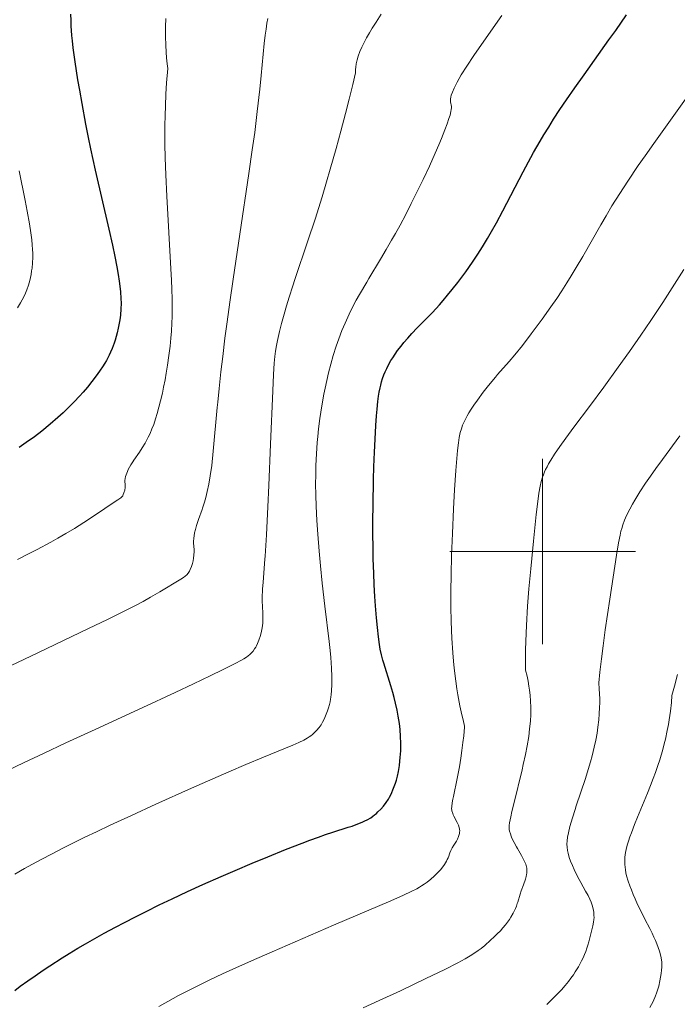
# Model space of a CAD drawing. Extents: x 663996 to 668522, y 757970 to 761058.
# Drawn here: x 666444 to 666515, y 758951 to 759057 of the extents above; entities that cross this region are included whole.
import ezdxf

# ---------------------------------------------------------------- set-up
doc = ezdxf.new("R2010")
doc.units = 0
doc.header["$MEASUREMENT"] = 0
doc.linetypes.add('DGN Style 5', pattern=[30.156091, 12.924039, -17.232052])
for name, color, linetype in [('Nivel 6', 7, 'Continuous'), ('Nivel 63', 7, 'Continuous'), ('Nivel 8', 7, 'Continuous')]:
    doc.layers.add(name, color=color, linetype=linetype)

msp = doc.modelspace()

# ---------------------------------------------------------------- linework, layer by layer
at = {"layer": 'Nivel 6', "color": 30, "linetype": 'Continuous', "lineweight": 0, "flags": 128}
for points, elevation in [([(666439.746, 758986.306), (666445.622, 758989.088), (666451.071, 758991.689), (666453.13, 758992.686), (666454.555, 758993.387), (666456.206, 758994.224), (666456.958, 758994.621), (666457.768, 758995.068), (666458.757, 758995.642), (666461.007, 758997.011), (666461.314, 758997.21), (666461.476, 758997.33), (666461.66, 758997.498), (666461.816, 758997.682), (666461.941, 758997.872), (666462.035, 758998.059), (666462.16, 758998.38), (666462.264, 758998.701), (666462.343, 758999.011), (666462.391, 758999.269), (666462.432, 758999.599), (666462.449, 758999.985), (666462.443, 759000.223), (666462.4, 759000.889), (666462.399, 759001.09), (666462.42, 759001.446), (666462.452, 759001.692), (666462.51, 759002.02), (666462.59, 759002.366), (666462.715, 759002.817), (666462.917, 759003.438), (666463.31, 759004.545), (666463.357, 759004.684), (666463.562, 759005.317), (666463.71, 759005.824), (666463.871, 759006.46), (666464.041, 759007.255), (666464.194, 759008.145), (666464.346, 759009.256), (666464.514, 759010.805), (666464.943, 759015.527), (666464.997, 759016.096), (666465.145, 759017.587), (666465.337, 759019.363), (666465.532, 759021.034), (666465.778, 759022.991), (666466.015, 759024.764), (666466.313, 759026.889), (666466.674, 759029.373), (666467.397, 759034.218), (666468.363, 759040.751), (666468.725, 759043.311), (666468.978, 759045.178), (666469.262, 759047.413), (666469.537, 759049.821), (666469.688, 759051.309), (666470.017, 759054.75), (666470.121, 759055.658), (666470.208, 759056.315), (666470.303, 759056.939), (666470.39, 759057.446)], 1509.999), ([(666459.624, 759052.076), (666459.553, 759052.578), (666459.484, 759053.205), (666459.436, 759053.826), (666459.397, 759054.583), (666459.375, 759055.501), (666459.377, 759056.541), (666459.402, 759057.446)], 1504.999), ([(666479.849, 759051.595), (666479.852, 759051.941), (666479.872, 759052.217), (666479.92, 759052.561), (666480.013, 759052.983), (666480.135, 759053.391), (666480.319, 759053.883), (666480.524, 759054.356), (666480.801, 759054.923), (666481.034, 759055.362), (666481.336, 759055.897), (666481.649, 759056.42), (666482.05, 759057.061), (666482.601, 759057.906)], 1514.999), ([(666490.081, 759048.484), (666490.08, 759048.657), (666490.088, 759048.796), (666490.112, 759048.968), (666490.161, 759049.182), (666490.279, 759049.531), (666490.465, 759049.951), (666490.796, 759050.597), (666491.238, 759051.376), (666491.822, 759052.322), (666492.579, 759053.465), (666493.415, 759054.67), (666495.611, 759057.778)], 1519.999), ([(666443.433, 758999.154), (666444.623, 758999.75), (666445.527, 759000.216), (666447.029, 759001.021), (666447.785, 759001.443), (666448.646, 759001.94), (666449.57, 759002.494), (666450.558, 759003.113), (666451.712, 759003.87), (666453.933, 759005.375), (666454.236, 759005.576), (666454.555, 759005.791), (666454.667, 759005.899), (666454.757, 759006.02), (666454.823, 759006.144), (666454.889, 759006.315), (666454.973, 759006.62), (666455.019, 759006.913), (666455.029, 759007.106), (666455.025, 759007.225), (666455.002, 759007.562), (666455.004, 759007.667), (666455.024, 759007.858), (666455.069, 759008.075), (666455.123, 759008.266), (666455.26, 759008.632), (666455.356, 759008.84), (666455.492, 759009.097), (666455.642, 759009.35), (666455.842, 759009.66), (666455.956, 759009.83), (666456.565, 759010.719), (666456.85, 759011.16), (666457.165, 759011.685), (666457.326, 759011.974), (666457.511, 759012.333), (666457.701, 759012.731), (666457.911, 759013.221), (666458.097, 759013.703), (666458.3, 759014.292), (666458.476, 759014.866), (666458.669, 759015.565), (666458.84, 759016.248), (666459.031, 759017.079), (666459.167, 759017.725), (666459.32, 759018.504), (666459.453, 759019.241), (666459.591, 759020.09), (666459.739, 759021.122), (666459.86, 759022.125), (666459.947, 759023.002), (666460.006, 759023.769), (666460.052, 759024.601), (666460.075, 759025.317), (666460.085, 759026.283), (666460.075, 759027.204), (666460.046, 759028.283), (666460.008, 759029.266), (666459.951, 759030.459), (666459.504, 759038.287), (666459.398, 759040.613), (666459.339, 759042.43), (666459.311, 759043.896), (666459.304, 759045.031), (666459.308, 759045.913), (666459.326, 759046.986), (666459.358, 759048.027), (666459.416, 759049.295), (666459.496, 759050.537), (666459.624, 759052.076)], 1504.999), ([(666442.139, 758976.279), (666444.128, 758977.243), (666446.224, 758978.241), (666448.645, 758979.375), (666451.399, 758980.65), (666457.873, 758983.625), (666459.414, 758984.337), (666460.415, 758984.802), (666462.391, 758985.728), (666464.184, 758986.585), (666465.59, 758987.277), (666466.95, 758987.967), (666467.47, 758988.244), (666467.81, 758988.44), (666468.08, 758988.614), (666468.293, 758988.772), (666468.452, 758988.907), (666468.607, 758989.056), (666468.804, 758989.273), (666468.971, 758989.493), (666469.093, 758989.683), (666469.182, 758989.847), (666469.286, 758990.073), (666469.426, 758990.428), (666469.598, 758990.933), (666469.725, 758991.401), (666469.799, 758991.789), (666469.827, 758992.008), (666469.851, 758992.284), (666469.863, 758992.54), (666469.865, 758992.864), (666469.855, 758993.221), (666469.804, 758994.21), (666469.797, 758994.505), (666469.799, 758995.017), (666469.839, 758995.925), (666469.891, 758996.689), (666470.081, 758999.178), (666470.104, 758999.495), (666470.251, 759001.783), (666470.404, 759004.802), (666470.504, 759007.116), (666470.677, 759011.56), (666470.917, 759017.335), (666471.001, 759019.068), (666471.079, 759020.312), (666471.146, 759021.023), (666471.219, 759021.581), (666471.318, 759022.192), (666471.422, 759022.737), (666471.637, 759023.7), (666471.862, 759024.592), (666472.14, 759025.596), (666472.402, 759026.479), (666472.688, 759027.4), (666473.087, 759028.633), (666473.321, 759029.339), (666474.721, 759033.49), (666475.481, 759035.812), (666476.237, 759038.228), (666476.726, 759039.86), (666477.122, 759041.222), (666477.75, 759043.448), (666478.257, 759045.304), (666478.763, 759047.213), (666479.163, 759048.767), (666479.551, 759050.335), (666479.849, 759051.595)], 1514.999), ([(666491.599, 758981.17), (666491.425, 758981.846), (666491.296, 758982.387), (666491.085, 758983.357), (666490.861, 758984.557), (666490.755, 758985.213), (666490.638, 758986.019), (666490.47, 758987.418), (666490.395, 758988.168), (666490.318, 758989.078), (666490.217, 758990.648), (666490.177, 758991.489), (666490.142, 758992.517), (666490.113, 758993.965), (666490.109, 758995.738), (666490.131, 758997.473), (666490.186, 758999.57), (666490.278, 759001.951), (666490.409, 759004.617), (666490.524, 759006.647), (666490.656, 759008.719), (666490.752, 759010.031), (666490.829, 759010.892), (666490.926, 759011.731), (666491.019, 759012.305), (666491.133, 759012.82), (666491.243, 759013.207), (666491.386, 759013.609), (666491.477, 759013.833), (666491.606, 759014.116), (666491.879, 759014.643), (666492.055, 759014.951), (666492.303, 759015.353), (666492.58, 759015.775), (666492.968, 759016.332), (666493.602, 759017.183), (666494.166, 759017.894), (666494.923, 759018.8), (666495.154, 759019.068), (666496.401, 759020.496), (666497.012, 759021.218), (666497.82, 759022.221), (666498.781, 759023.471), (666499.942, 759025.035), (666500.89, 759026.364), (666501.519, 759027.283), (666502.053, 759028.089), (666502.616, 759028.966), (666503.084, 759029.719), (666503.628, 759030.622), (666504.317, 759031.804), (666506.257, 759035.222), (666506.83, 759036.2), (666507.474, 759037.263), (666508.308, 759038.592), (666509.175, 759039.924), (666510.299, 759041.593), (666511.036, 759042.66), (666511.969, 759043.989), (666516.286, 759050.02)], 1529.999), ([(666443.13, 758965.232), (666444.186, 758965.829), (666445.026, 758966.292), (666446.062, 758966.85), (666447.08, 758967.385), (666448.321, 758968.022), (666449.397, 758968.563), (666450.692, 758969.201), (666451.929, 758969.798), (666453.398, 758970.495), (666455.695, 758971.562), (666458.336, 758972.763), (666462.174, 758974.476), (666466.202, 758976.241), (666468.027, 758977.027), (666469.933, 758977.831), (666473.085, 758979.115), (666473.739, 758979.401), (666474.265, 758979.659), (666474.638, 758979.872), (666474.856, 758980.015), (666475.026, 758980.139), (666475.201, 758980.281), (666475.363, 758980.425), (666475.651, 758980.715), (666475.934, 758981.048), (666476.141, 758981.336), (666476.295, 758981.59), (666476.471, 758981.941), (666476.686, 758982.465), (666476.821, 758982.837), (666476.929, 758983.165), (666477.029, 758983.509), (666477.1, 758983.792), (666477.16, 758984.078), (666477.199, 758984.31), (666477.237, 758984.601), (666477.269, 758984.969), (666477.297, 758985.656), (666477.295, 758986.53), (666477.262, 758987.417), (666477.182, 758988.578), (666477.114, 758989.326), (666477.009, 758990.313), (666476.538, 758994.111), (666476.266, 758996.582), (666476.076, 758998.466), (666475.928, 759000.048), (666475.775, 759001.872), (666475.674, 759003.344), (666475.596, 759004.874), (666475.559, 759006.09), (666475.546, 759007.293), (666475.553, 759008.244), (666475.58, 759009.269), (666475.639, 759010.524), (666475.726, 759011.745), (666475.785, 759012.407), (666475.869, 759013.216), (666476.008, 759014.344), (666476.208, 759015.688), (666476.432, 759016.955), (666476.565, 759017.624), (666476.738, 759018.427), (666476.932, 759019.247), (666477.182, 759020.212), (666477.44, 759021.112), (666477.769, 759022.152), (666478.036, 759022.92), (666478.374, 759023.808), (666478.714, 759024.627), (666479.143, 759025.568), (666479.639, 759026.562), (666479.916, 759027.083), (666480.264, 759027.709), (666481.046, 759029.048), (666481.282, 759029.443), (666482.535, 759031.516), (666483.148, 759032.551), (666483.727, 759033.553), (666484.137, 759034.282), (666484.64, 759035.195), (666485.254, 759036.343), (666485.85, 759037.497), (666486.574, 759038.943), (666487.132, 759040.1), (666487.8, 759041.533), (666488.422, 759042.924), (666488.818, 759043.843), (666489.107, 759044.538), (666489.472, 759045.455), (666489.714, 759046.102), (666489.906, 759046.662), (666490.022, 759047.046), (666490.119, 759047.446), (666490.151, 759047.634), (666490.171, 759047.841), (666490.172, 759047.986), (666490.158, 759048.151), (666490.129, 759048.303), (666490.081, 759048.484)], 1519.999), ([(666443.415, 759026.263), (666443.754, 759026.805), (666443.93, 759027.115), (666444.063, 759027.367), (666444.282, 759027.833), (666444.436, 759028.215), (666444.603, 759028.706), (666444.743, 759029.211), (666444.882, 759029.86), (666444.946, 759030.243), (666444.988, 759030.553), (666445.043, 759031.117), (666445.07, 759031.689), (666445.068, 759032.155), (666445.053, 759032.541), (666445.015, 759033.047), (666444.956, 759033.597), (666444.854, 759034.365), (666444.704, 759035.333), (666444.468, 759036.69), (666444.25, 759037.848), (666443.62, 759041.045)], 1494.999), ([(666498.167, 758987.228), (666498.153, 758988.611), (666498.161, 758989.378), (666498.185, 758990.333), (666498.258, 758992.038), (666498.387, 758994.114), (666498.529, 758995.967), (666498.716, 758998.124), (666499.002, 759001.115), (666499.3, 759003.981), (666499.467, 759005.394), (666499.594, 759006.292), (666499.729, 759007.033), (666499.85, 759007.546), (666499.994, 759008.024), (666500.085, 759008.276), (666500.211, 759008.585), (666500.323, 759008.831), (666500.478, 759009.14), (666500.65, 759009.455), (666500.891, 759009.864), (666501.287, 759010.486), (666501.859, 759011.326), (666502.503, 759012.228), (666503.375, 759013.41), (666505.064, 759015.648), (666506.604, 759017.731), (666508.144, 759019.858), (666509.35, 759021.547), (666510.583, 759023.31), (666511.676, 759024.919), (666512.935, 759026.834), (666515.224, 759030.392)], 1534.999), ([(666506.043, 758985.853), (666506.164, 758986.999), (666506.334, 758988.426), (666506.517, 758989.835), (666506.754, 758991.55), (666507.238, 758994.85), (666507.967, 758999.62), (666508.185, 759000.948), (666508.339, 759001.754), (666508.435, 759002.178), (666508.517, 759002.487), (666508.64, 759002.887), (666508.822, 759003.374), (666509.046, 759003.878), (666509.395, 759004.568), (666509.687, 759005.097), (666509.951, 759005.551), (666510.489, 759006.432), (666511.097, 759007.369), (666511.621, 759008.136), (666512.187, 759008.931), (666512.909, 759009.915), (666514.782, 759012.469)], 1539.999), ([(666480.683, 758950.808), (666482.408, 758951.59), (666484.703, 758952.655), (666487.434, 758953.959), (666489.466, 758954.957), (666490.86, 758955.669), (666491.659, 758956.102), (666492.207, 758956.423), (666492.599, 758956.672), (666493.055, 758956.989), (666493.363, 758957.221), (666493.757, 758957.541), (666494.383, 758958.089), (666494.771, 758958.451), (666495.102, 758958.775), (666495.445, 758959.129), (666495.723, 758959.432), (666496.007, 758959.766), (666496.225, 758960.046), (666496.43, 758960.335), (666496.583, 758960.571), (666496.827, 758961.001), (666496.943, 758961.234), (666497.067, 758961.511), (666497.172, 758961.769), (666497.275, 758962.053), (666497.32, 758962.191), (666497.581, 758963.052), (666497.703, 758963.414), (666497.945, 758964.072), (666498.158, 758964.669), (666498.245, 758964.985), (666498.281, 758965.175), (666498.302, 758965.339), (666498.311, 758965.513), (666498.308, 758965.661), (666498.289, 758965.854), (666498.26, 758966.015), (666498.177, 758966.313), (666498.065, 758966.598), (666497.886, 758966.957), (666497.724, 758967.241), (666497.283, 758967.973), (666497.171, 758968.165), (666496.923, 758968.625), (666496.7, 758969.097), (666496.61, 758969.315), (666496.522, 758969.555), (666496.438, 758969.862), (666496.409, 758970.044), (666496.398, 758970.265), (666496.409, 758970.48), (666496.443, 758970.741), (666496.57, 758971.414), (666496.692, 758971.97), (666496.889, 758972.809), (666497.779, 758976.461), (666497.912, 758977.032), (666498.154, 758978.135), (666498.336, 758979.069), (666498.498, 758980.051), (666498.603, 758980.87), (666498.679, 758981.718), (666498.713, 758982.415), (666498.719, 758983.214), (666498.696, 758983.865), (666498.646, 758984.526), (666498.585, 758985.06), (666498.523, 758985.489), (666498.431, 758986.026), (666498.322, 758986.562), (666498.167, 758987.228)], 1534.999), ([(666513.92, 758984.478), (666514.208, 758985.482), (666514.548, 758986.738)], 1544.999), ([(666500.451, 758951.188), (666501.026, 758951.735), (666501.513, 758952.224), (666502.017, 758952.759), (666502.422, 758953.217), (666502.779, 758953.649), (666503.055, 758954.007), (666503.319, 758954.376), (666503.519, 758954.677), (666503.851, 758955.226), (666504.017, 758955.528), (666504.205, 758955.894), (666504.355, 758956.209), (666504.515, 758956.571), (666504.648, 758956.895), (666504.78, 758957.254), (666504.88, 758957.565), (666504.986, 758957.938), (666505.309, 758959.207), (666505.417, 758959.661), (666505.49, 758960.034), (666505.53, 758960.344), (666505.54, 758960.562), (666505.535, 758960.767), (666505.5, 758961.132), (666505.435, 758961.482), (666505.33, 758961.873), (666505.214, 758962.204), (666505.082, 758962.522), (666504.89, 758962.922), (666504.636, 758963.399), (666504.119, 758964.317), (666503.759, 758964.982), (666503.399, 758965.711), (666503.202, 758966.155), (666503.011, 758966.629), (666502.87, 758967.032), (666502.745, 758967.468), (666502.683, 758967.77), (666502.638, 758968.119), (666502.624, 758968.441), (666502.638, 758968.807), (666502.684, 758969.204), (666502.775, 758969.692), (666502.942, 758970.371), (666503.209, 758971.296), (666503.497, 758972.202), (666503.628, 758972.597), (666504.618, 758975.544), (666504.923, 758976.512), (666505.161, 758977.322), (666505.343, 758977.989), (666505.568, 758978.909), (666505.729, 758979.664), (666505.868, 758980.437), (666505.963, 758981.066), (666506.056, 758981.869), (666506.109, 758982.52), (666506.141, 758983.178), (666506.151, 758983.707), (666506.148, 758984.131), (666506.132, 758984.663), (666506.101, 758985.193), (666506.043, 758985.853)], 1539.999), ([(666511.565, 758950.834), (666511.901, 758951.51), (666512.157, 758952.09), (666512.269, 758952.376), (666512.383, 758952.709), (666512.51, 758953.163), (666512.633, 758953.734), (666512.762, 758954.513), (666512.809, 758954.887), (666512.837, 758955.195), (666512.847, 758955.597), (666512.838, 758955.781), (666512.82, 758955.942), (666512.77, 758956.219), (666512.699, 758956.511), (666512.582, 758956.915), (666512.454, 758957.299), (666512.296, 758957.722), (666512.149, 758958.077), (666511.999, 758958.418), (666511.796, 758958.846), (666511.54, 758959.357), (666511.024, 758960.355), (666510.493, 758961.412), (666510.235, 758961.952), (666509.954, 758962.572), (666509.762, 758963.02), (666509.56, 758963.522), (666509.393, 758963.965), (666509.227, 758964.452), (666509.053, 758965.054), (666508.982, 758965.353), (666508.917, 758965.7), (666508.881, 758965.959), (666508.853, 758966.258), (666508.841, 758966.532), (666508.846, 758966.842), (666508.86, 758967.057), (666508.89, 758967.315), (666508.933, 758967.57), (666509.001, 758967.893), (666509.121, 758968.352), (666509.245, 758968.763), (666509.405, 758969.243), (666509.561, 758969.676), (666509.907, 758970.577), (666510.233, 758971.381), (666511.303, 758973.959), (666511.629, 758974.777), (666511.926, 758975.551), (666512.157, 758976.184), (666512.415, 758976.932), (666512.612, 758977.539), (666512.941, 758978.651), (666513.108, 758979.278), (666513.232, 758979.783), (666513.434, 758980.701), (666513.556, 758981.343), (666513.643, 758981.858), (666513.774, 758982.791), (666513.87, 758983.727), (666513.92, 758984.478)], 1544.999), ([(666458.669, 758950.953), (666459.624, 758951.495), (666460.783, 758952.127), (666461.785, 758952.653), (666462.988, 758953.261), (666464.136, 758953.821), (666465.499, 758954.464), (666466.942, 758955.123), (666468.643, 758955.882), (666470.877, 758956.86), (666477.488, 758959.714), (666483.658, 758962.353), (666485.009, 758962.945), (666485.848, 758963.337), (666486.431, 758963.637), (666486.734, 758963.809), (666486.962, 758963.949), (666487.232, 758964.128), (666487.555, 758964.364), (666487.961, 758964.692), (666488.306, 758964.997), (666488.681, 758965.358), (666488.994, 758965.694), (666489.248, 758966.007), (666489.435, 758966.274), (666489.639, 758966.615), (666489.731, 758966.796), (666489.821, 758966.997), (666489.849, 758967.069), (666489.992, 758967.511), (666490.102, 758967.762), (666490.258, 758968.058), (666490.429, 758968.345), (666490.709, 758968.788), (666490.834, 758969.011), (666490.954, 758969.284), (666491.019, 758969.498), (666491.042, 758969.614), (666491.06, 758969.757), (666491.064, 758969.897), (666491.052, 758970.068), (666491.015, 758970.259), (666490.942, 758970.49), (666490.804, 758970.798), (666490.442, 758971.479), (666490.38, 758971.609), (666490.312, 758971.768), (666490.224, 758972.032), (666490.206, 758972.14), (666490.2, 758972.25), (666490.212, 758972.522), (666490.262, 758972.906), (666490.333, 758973.296), (666490.39, 758973.576), (666490.805, 758975.519), (666491.038, 758976.794), (666491.188, 758977.738), (666491.306, 758978.556), (666491.419, 758979.418), (666491.502, 758980.128), (666491.59, 758981.054), (666491.599, 758981.17)], 1529.999)]:
    msp.add_lwpolyline(points, dxfattribs=dict(at, elevation=elevation))
at = {"layer": 'Nivel 6', "color": 30, "linetype": 'Continuous', "lineweight": 30, "flags": 128}
for points, elevation in [([(666443.15, 758952.687), (666443.729, 758953.132), (666444.545, 758953.724), (666445.33, 758954.274), (666446.193, 758954.864), (666446.916, 758955.347), (666448.246, 758956.204), (666448.992, 758956.668), (666449.925, 758957.232), (666450.738, 758957.71), (666451.75, 758958.288), (666452.752, 758958.846), (666453.986, 758959.513), (666454.954, 758960.023), (666456.138, 758960.632), (666457.29, 758961.212), (666458.689, 758961.899), (666460.075, 758962.564), (666461.754, 758963.348), (666463.381, 758964.09), (666465.351, 758964.964), (666466.875, 758965.624), (666468.698, 758966.397), (666470.402, 758967.103), (666472.316, 758967.877), (666474.094, 758968.574), (666474.935, 758968.892), (666475.85, 758969.227), (666476.617, 758969.494), (666477.394, 758969.751), (666479.064, 758970.273), (666479.064, 758970.273), (666479.474, 758970.408), (666480.096, 758970.632), (666480.563, 758970.825), (666480.86, 758970.964), (666481.088, 758971.081), (666481.479, 758971.31), (666481.716, 758971.471), (666481.901, 758971.611), (666482.09, 758971.769), (666482.259, 758971.925), (666482.556, 758972.225), (666482.852, 758972.561), (666483.152, 758972.95), (666483.381, 758973.301), (666483.499, 758973.505), (666483.633, 758973.764), (666483.752, 758974.02), (666483.88, 758974.323), (666484.009, 758974.655), (666484.137, 758975.02), (666484.244, 758975.363), (666484.358, 758975.79), (666484.464, 758976.279), (666484.568, 758976.917), (666484.625, 758977.387), (666484.662, 758977.781), (666484.707, 758978.532), (666484.719, 758979.344), (666484.7, 758980.044), (666484.646, 758980.799), (666484.573, 758981.452), (666484.454, 758982.237), (666484.325, 758982.916), (666484.162, 758983.646), (666484.006, 758984.268), (666483.858, 758984.81), (666483.651, 758985.52), (666482.887, 758987.978), (666482.792, 758988.3), (666482.643, 758988.848), (666482.5, 758989.472), (666482.414, 758989.978), (666482.309, 758990.796), (666482.193, 758991.82), (666482.094, 758992.846), (666481.99, 758994.128), (666481.922, 758995.149), (666481.854, 758996.419), (666481.802, 758997.676), (666481.757, 758999.221), (666481.735, 759000.425), (666481.722, 759001.891), (666481.721, 759003.304), (666481.735, 759004.988), (666481.788, 759007.758), (666481.828, 759009.14), (666481.885, 759010.706), (666481.947, 759012.097), (666482.03, 759013.6), (666482.103, 759014.632), (666482.166, 759015.361), (666482.252, 759016.167), (666482.33, 759016.74), (666482.398, 759017.16), (666482.492, 759017.644), (666482.561, 759017.942), (666482.654, 759018.296), (666482.757, 759018.634), (666482.9, 759019.038), (666483.027, 759019.352), (666483.202, 759019.736), (666483.396, 759020.115), (666483.665, 759020.588), (666483.854, 759020.892), (666484.108, 759021.273), (666484.381, 759021.658), (666484.748, 759022.141), (666485.061, 759022.53), (666485.475, 759023.015), (666485.91, 759023.499), (666486.477, 759024.097), (666488.104, 759025.737), (666488.544, 759026.205), (666488.889, 759026.589), (666489.284, 759027.047), (666489.77, 759027.635), (666490.25, 759028.236), (666490.848, 759029.006), (666491.714, 759030.163), (666492.431, 759031.176), (666493.024, 759032.062), (666493.529, 759032.853), (666494.062, 759033.726), (666494.506, 759034.483), (666495.048, 759035.443), (666495.731, 759036.711), (666497.904, 759040.939), (666498.184, 759041.466), (666499.034, 759043.015), (666499.742, 759044.241), (666500.146, 759044.918), (666500.663, 759045.759), (666501.19, 759046.594), (666501.865, 759047.631), (666502.572, 759048.685), (666503.473, 759049.991), (666504.468, 759051.399), (666507.146, 759055.141), (666507.876, 759056.178), (666509.022, 759057.845)], 1524.999), ([(666449.134, 759057.924), (666449.155, 759057.223), (666449.183, 759056.654), (666449.259, 759055.619), (666449.315, 759055.036), (666449.4, 759054.294), (666449.601, 759052.799), (666449.903, 759050.848), (666450.089, 759049.735), (666450.342, 759048.301), (666450.761, 759046.069), (666451.049, 759044.623), (666451.303, 759043.402), (666451.806, 759041.111), (666453.281, 759034.74), (666453.66, 759033.024), (666453.919, 759031.785), (666454.135, 759030.673), (666454.276, 759029.873), (666454.389, 759029.145), (666454.46, 759028.61), (666454.525, 759027.992), (666454.571, 759027.282), (666454.582, 759026.753), (666454.566, 759026.126), (666454.52, 759025.523), (666454.482, 759025.194), (666454.423, 759024.788), (666454.286, 759024.063), (666454.168, 759023.564), (666454.061, 759023.166), (666453.942, 759022.771), (666453.837, 759022.457), (666453.627, 759021.896), (666453.453, 759021.49), (666453.301, 759021.169), (666453, 759020.601), (666452.818, 759020.292), (666452.578, 759019.911), (666452.326, 759019.538), (666452.004, 759019.082), (666451.429, 759018.315), (666450.966, 759017.73), (666450.492, 759017.167), (666450.103, 759016.729), (666449.532, 759016.122), (666448.782, 759015.377), (666448.348, 759014.967), (666447.787, 759014.456), (666446.94, 759013.72), (666446.034, 759012.979), (666445.246, 759012.374), (666444.375, 759011.745), (666443.6, 759011.216)], 1499.999)]:
    msp.add_lwpolyline(points, dxfattribs=dict(at, elevation=elevation))
at = {"layer": 'Nivel 63', "color": 7, "linetype": 'Continuous', "lineweight": 0}
for p, q in [((666500, 758990, -0.001), (666500, 759010, -0.001)), ((666490, 759000, -0.001), (666510, 759000, -0.001))]:
    msp.add_line(p, q, dxfattribs=at)
at = {"layer": 'Nivel 8', "color": 7, "linetype": 'DGN Style 5', "lineweight": 0}
msp.add_open_spline([(666605.587, 759649.07, 1454.69), (666602.056, 759649.466, 1455.235), (666598.529, 759649.583, 1456.328), (666595.021, 759648.407, 1456.737), (666591.555, 759647.245, 1457.141), (666588.452, 759645.236, 1457.031), (666586.038, 759642.724, 1457.429), (666580.881, 759637.36, 1458.278), (666575.727, 759632.01, 1460.982), (666570.575, 759626.47, 1461.222), (666564.663, 759620.113, 1461.498), (666558.751, 759613.748, 1461.552), (666552.84, 759607.319, 1461.777), (666545.371, 759599.194, 1462.061), (666539.513, 759589.499, 1462.347), (666531.76, 759581.957, 1462.738), (666525.141, 759575.519, 1463.072), (666517.921, 759569.542, 1466.147), (666510.915, 759563.389, 1466.486), (666502.969, 759556.41, 1466.871), (666494.117, 759549.998, 1467.009), (666486.589, 759542.69, 1466.935), (666484.047, 759540.222, 1466.91), (666483.072, 759536.413, 1466.817), (666481.092, 759533.408, 1466.831), (666476.937, 759527.103, 1466.86), (666472.736, 759520.838, 1466.903), (666467.798, 759515.086, 1466.961), (666461.507, 759507.758, 1467.034), (666451.579, 759504.83, 1467.152), (666444.398, 759498.227, 1467.222), (666437.164, 759491.575, 1467.293), (666430.507, 759484.882, 1467.135), (666426.104, 759475.653, 1467.145), (666424.59, 759472.479, 1467.148), (666424.071, 759469.232, 1467.41), (666423.89, 759465.908, 1467.305), (666423.532, 759459.32, 1467.097), (666424.55, 759452.705, 1466.883), (666424.294, 759446.116, 1466.67), (666424.118, 759441.585, 1466.524), (666424.369, 759436.99, 1466.375), (666422.094, 759432.683, 1466.23), (666419.083, 759426.983, 1466.039), (666413.724, 759423.995, 1466.339), (666410.123, 759419.206, 1466.324), (666406.806, 759414.796, 1466.31), (666403.127, 759410.572, 1466.253), (666400.547, 759405.647, 1466.066), (666393.716, 759392.605, 1465.571), (666389.325, 759378.67, 1463.05), (666382.879, 759365.541, 1462.615), (666378.343, 759356.301, 1462.309), (666373.47, 759347.216, 1462.061), (666368.875, 759337.966, 1461.763), (666366.542, 759333.269, 1461.612), (666364.563, 759328.408, 1461.427), (666362.687, 759323.534, 1461.287), (666361.491, 759320.427, 1461.198), (666361.108, 759316.599, 1461.553), (666362.479, 759313.524, 1461.506), (666364.318, 759309.399, 1461.442), (666367.005, 759305.814, 1461.373), (666369.686, 759302.189, 1461.308), (666374.903, 759295.135, 1461.182), (666381.741, 759290.605, 1461.068), (666386.555, 759282.222, 1460.942), (666389.261, 759277.509, 1460.871), (666390.4, 759272.724, 1460.405), (666389.901, 759267.947, 1459.948), (666389.12, 759260.467, 1459.232), (666387.896, 759252.989, 1456.99), (666386.379, 759245.508, 1456.26), (666384.779, 759237.618, 1455.49), (666382.278, 759229.73, 1456.421), (666381.09, 759221.827, 1455.762), (666380.056, 759214.949, 1455.188), (666380.162, 759207.9, 1453.388), (666380.117, 759200.897, 1453.084), (666380.07, 759193.665, 1452.77), (666381.158, 759186.367, 1452.825), (666381.118, 759179.112, 1452.583), (666381.079, 759172.03, 1452.347), (666380.022, 759165.004, 1452.013), (666377.261, 759158.198, 1451.546), (666374.61, 759151.665, 1451.098), (666369.722, 759147.235, 1447.734), (666367.13, 759140.942, 1447.39), (666365.02, 759135.819, 1447.11), (666362.928, 759130.673, 1447.651), (666360.819, 759125.546, 1447.468), (666357.803, 759118.215, 1447.206), (666354.8, 759110.882, 1446.909), (666351.717, 759103.596, 1446.249), (666348.731, 759096.539, 1445.61), (666342.61, 759091.575, 1443.425), (666337.017, 759086.195, 1442.747), (666327.578, 759077.116, 1441.602), (666317.937, 759068.971, 1443.051), (666307.1, 759061.373, 1441.52), (666301.866, 759057.703, 1440.781), (666296.549, 759054.713, 1439.985), (666290.465, 759052.951, 1439.24), (666284.383, 759051.19, 1438.495), (666278.24, 759050.595, 1437.707), (666272, 759050.329, 1437.047), (666264.192, 759049.996, 1436.222), (666256.333, 759051.283, 1436.418), (666248.525, 759050.834, 1436.215), (666245.225, 759050.644, 1436.129), (666241.953, 759050.136, 1436.259), (666238.76, 759049.025, 1436.144), (666232.265, 759046.766, 1435.91), (666227.187, 759042.702, 1433.156), (666220.915, 759040.193, 1432.741), (666217.344, 759038.765, 1432.505), (666213.761, 759036.928, 1432.62), (666209.957, 759036.718, 1432.382), (666203.37, 759036.354, 1431.969), (666196.679, 759036.468, 1431.477), (666190.107, 759036.235, 1430.846), (666183.065, 759035.986, 1430.169), (666176.023, 759035.767, 1428.107), (666169.007, 759035.362, 1427.786), (666161.676, 759034.939, 1427.45), (666154.483, 759031.872, 1427.555), (666147.133, 759031.063, 1427.336), (666140.65, 759030.349, 1427.143), (666134.002, 759030.126, 1426.953), (666127.506, 759030.053, 1426.608), (666116.573, 759029.931, 1426.027), (666105.646, 759032.921, 1422.842), (666094.772, 759031.797, 1422.018), (666089.924, 759031.296, 1421.651), (666085.097, 759029.984, 1421.743), (666080.249, 759029.272, 1421.34), (666072.532, 759028.138, 1420.699), (666064.784, 759027.076, 1419.772), (666057.04, 759026.347, 1419.188), (666048.545, 759025.547, 1418.547), (666039.82, 759025.508, 1418.012), (666031.357, 759027.604, 1417.476), (666021.401, 759030.069, 1416.846), (666011.748, 759032.709, 1416.728), (666002.106, 759035.462, 1416.127), (665994.72, 759037.571, 1415.667), (665987.432, 759039.687, 1412.667), (665980.058, 759041.795, 1412.507), (665971.871, 759044.135, 1412.329), (665963.168, 759045.972, 1412.288), (665955.216, 759048.696, 1412.141), (665945.719, 759051.949, 1411.965), (665936.514, 759057.276, 1411.791), (665927.208, 759061.477, 1411.538), (665920.4, 759064.551, 1411.353), (665913.716, 759067.651, 1408.631), (665906.846, 759070.601, 1408.427), (665902.681, 759072.389, 1408.304), (665898.198, 759073.445, 1408.288), (665893.799, 759074.631, 1408.177), (665892.498, 759074.982, 1408.144), (665891.151, 759075.118, 1408.114), (665889.855, 759075.497, 1408.065), (665881.251, 759078.014, 1407.743), (665873.152, 759081.603, 1406.792), (665864.96, 759085.174, 1405.637), (665858.17, 759088.134, 1404.68), (665851.321, 759090.66, 1403.47), (665845.467, 759095.312, 1402.252), (665838.907, 759100.526, 1400.887), (665833.875, 759106.634, 1398.438), (665827.606, 759112.026, 1397.522), (665823.187, 759115.827, 1396.876), (665818.657, 759119.565, 1396.906), (665814.256, 759123.39, 1396.458), (665810.186, 759126.927, 1396.044), (665806.197, 759130.579, 1395.628), (665802.267, 759134.264, 1395.092), (665797.036, 759139.169, 1394.379), (665792.887, 759144.914, 1392.78), (665787.833, 759150.047, 1391.943), (665783.688, 759154.257, 1391.257), (665779.444, 759158.433, 1391.308), (665774.133, 759161.229, 1390.674), (665767.354, 759164.798, 1389.864), (665760.141, 759166.15, 1387.786), (665753.278, 759169.189, 1386.958), (665746.725, 759172.091, 1386.168), (665740.215, 759175.094, 1386.699), (665733.778, 759178.443, 1385.958), (665727.698, 759181.606, 1385.258), (665722.177, 759185.213, 1383.174), (665717.266, 759190.016, 1382.811), (665712.537, 759194.642, 1382.461), (665708.683, 759199.798, 1382.179), (665704.997, 759205.34, 1381.883), (665701.56, 759210.508, 1381.607), (665698.262, 759215.685, 1381.528), (665695.47, 759220.977, 1381.139)], degree=3, knots=[0, 0, 0, 0, 0.0076741, 0.0076741, 0.0076741, 0.0152552, 0.0152552, 0.0152552, 0.0314481, 0.0314481, 0.0314481, 0.0500286, 0.0500286, 0.0500286, 0.0735094, 0.0735094, 0.0735094, 0.093555, 0.093555, 0.093555, 0.1162892, 0.1162892, 0.1162892, 0.123967, 0.123967, 0.123967, 0.1400778, 0.1400778, 0.1400778, 0.1606044, 0.1606044, 0.1606044, 0.1812835, 0.1812835, 0.1812835, 0.1883966, 0.1883966, 0.1883966, 0.2024926, 0.2024926, 0.2024926, 0.2121852, 0.2121852, 0.2121852, 0.2250143, 0.2250143, 0.2250143, 0.2368296, 0.2368296, 0.2368296, 0.2681163, 0.2681163, 0.2681163, 0.2901353, 0.2901353, 0.2901353, 0.301316, 0.301316, 0.301316, 0.3084432, 0.3084432, 0.3084432, 0.3180039, 0.3180039, 0.3180039, 0.3366086, 0.3366086, 0.3366086, 0.3470673, 0.3470673, 0.3470673, 0.3634443, 0.3634443, 0.3634443, 0.3807168, 0.3807168, 0.3807168, 0.3957499, 0.3957499, 0.3957499, 0.4112746, 0.4112746, 0.4112746, 0.4264279, 0.4264279, 0.4264279, 0.440973, 0.440973, 0.440973, 0.4528152, 0.4528152, 0.4528152, 0.4697489, 0.4697489, 0.4697489, 0.4861511, 0.4861511, 0.4861511, 0.513831, 0.513831, 0.513831, 0.5271997, 0.5271997, 0.5271997, 0.5405644, 0.5405644, 0.5405644, 0.5572857, 0.5572857, 0.5572857, 0.5643538, 0.5643538, 0.5643538, 0.5787299, 0.5787299, 0.5787299, 0.5869153, 0.5869153, 0.5869153, 0.6010888, 0.6010888, 0.6010888, 0.6162754, 0.6162754, 0.6162754, 0.632144, 0.632144, 0.632144, 0.6461405, 0.6461405, 0.6461405, 0.6696977, 0.6696977, 0.6696977, 0.6801998, 0.6801998, 0.6801998, 0.6969184, 0.6969184, 0.6969184, 0.7152593, 0.7152593, 0.7152593, 0.7368365, 0.7368365, 0.7368365, 0.7533644, 0.7533644, 0.7533644, 0.7717157, 0.7717157, 0.7717157, 0.7936304, 0.7936304, 0.7936304, 0.8096638, 0.8096638, 0.8096638, 0.8193838, 0.8193838, 0.8193838, 0.8222587, 0.8222587, 0.8222587, 0.8413461, 0.8413461, 0.8413461, 0.8571677, 0.8571677, 0.8571677, 0.8748994, 0.8748994, 0.8748994, 0.8873996, 0.8873996, 0.8873996, 0.8989599, 0.8989599, 0.8989599, 0.9143457, 0.9143457, 0.9143457, 0.9269637, 0.9269637, 0.9269637, 0.9430691, 0.9430691, 0.9430691, 0.958447, 0.958447, 0.958447, 0.9729712, 0.9729712, 0.9729712, 0.9869577, 0.9869577, 0.9869577, 1, 1, 1, 1], dxfattribs=at)
at = {"layer": 'Nivel 8', "color": 7, "linetype": 'Continuous', "lineweight": 0}
msp.add_open_spline([(665701.271, 759145.594, 1404.83), (665704.263, 759144.698, 1404.766), (665707.259, 759143.845, 1404.712), (665710.259, 759142.978, 1404.678), (665713.477, 759142.048, 1404.642), (665716.704, 759141.164, 1404.638), (665719.939, 759140.305, 1404.582), (665722.109, 759139.729, 1404.545), (665724.374, 759139.611, 1404.44), (665726.566, 759139.114, 1404.389), (665733.751, 759137.485, 1404.223), (665740.909, 759135.673, 1404.055), (665747.704, 759132.759, 1404.009), (665758.946, 759127.938, 1403.933), (665769.835, 759122.641, 1403.996), (665780.826, 759117.362, 1404.005), (665793.943, 759111.062, 1404.016), (665806.947, 759104.606, 1404.076), (665819.799, 759097.84, 1404.281), (665827.37, 759093.854, 1404.401), (665832.634, 759086.917, 1406.887), (665839.998, 759082.256, 1407.197), (665846.807, 759077.946, 1407.483), (665853.875, 759073.66, 1407.631), (665861.763, 759072.797, 1407.929), (665867.163, 759072.206, 1408.133), (665872.6, 759072.728, 1408.333), (665877.999, 759072.38, 1408.551), (665883.04, 759072.055, 1408.754), (665888.083, 759071.886, 1409.017), (665893.105, 759071.078, 1409.24), (665897.424, 759070.383, 1409.432), (665901.614, 759068.968, 1409.381), (665905.574, 759067.226, 1409.563), (665912.333, 759064.253, 1409.874), (665918.989, 759061.238, 1412.29), (665925.724, 759058.197, 1412.531), (665935.115, 759053.957, 1412.867), (665944.412, 759048.602, 1413.06), (665953.979, 759045.303, 1413.259), (665962.002, 759042.537, 1413.426), (665970.806, 759040.696, 1413.405), (665979.079, 759038.331, 1413.617), (665986.458, 759036.222, 1413.806), (665993.752, 759034.103, 1416.927), (666001.142, 759031.993, 1417.217), (666010.914, 759029.203, 1417.601), (666020.736, 759026.526, 1417.951), (666030.796, 759024.027, 1418.331), (666039.45, 759021.877, 1418.658), (666048.511, 759021.922, 1418.981), (666057.178, 759022.736, 1419.329), (666065.047, 759023.475, 1419.645), (666072.913, 759024.555, 1421.766), (666080.783, 759025.711, 1422.475), (666085.517, 759026.406, 1422.901), (666090.251, 759027.693, 1422.782), (666094.987, 759028.181, 1423.214), (666105.765, 759029.291, 1424.197), (666116.642, 759026.327, 1426.991), (666127.503, 759026.448, 1427.6), (666134.153, 759026.522, 1427.973), (666140.954, 759026.751, 1428.211), (666147.575, 759027.481, 1428.462), (666154.909, 759028.289, 1428.74), (666162.123, 759031.355, 1428.789), (666169.431, 759031.776, 1429.116), (666176.347, 759032.175, 1429.426), (666183.285, 759032.391, 1431.956), (666190.226, 759032.637, 1432.53), (666196.928, 759032.875, 1433.084), (666203.825, 759032.761, 1433.384), (666210.557, 759033.132, 1433.626), (666214.617, 759033.356, 1433.772), (666218.452, 759035.319, 1433.532), (666222.265, 759036.844, 1433.722), (666228.47, 759039.326, 1434.032), (666233.483, 759043.342, 1436.965), (666239.908, 759045.577, 1437.183), (666242.821, 759046.59, 1437.282), (666245.803, 759047.053, 1437.287), (666248.817, 759047.227, 1437.386), (666256.606, 759047.677, 1437.641), (666264.425, 759046.381, 1437.936), (666272.216, 759046.724, 1438.194), (666278.716, 759047.01, 1438.409), (666285.176, 759047.674, 1438.13), (666291.56, 759049.47, 1438.349), (666298.138, 759051.321, 1438.575), (666303.569, 759054.434, 1442.115), (666309.087, 759058.344, 1442.756), (666319.943, 759066.038, 1444.018), (666329.892, 759074.356, 1442.421), (666339.561, 759083.628, 1443.846), (666345.397, 759089.224, 1444.706), (666351.733, 759094.385, 1446.565), (666354.828, 759101.7, 1447.287), (666357.983, 759109.157, 1448.023), (666361.058, 759116.666, 1448.397), (666364.147, 759124.174, 1448.708), (666366.225, 759129.224, 1448.917), (666368.285, 759134.294, 1448.217), (666370.364, 759139.34, 1448.511), (666373.004, 759145.748, 1448.885), (666377.986, 759150.265, 1452.31), (666380.686, 759156.922, 1452.721), (666383.583, 759164.064, 1453.162), (666384.692, 759171.436, 1453.479), (666384.733, 759178.865, 1453.702), (666384.773, 759186.203, 1453.922), (666383.672, 759193.58, 1453.875), (666383.72, 759200.896, 1454.163), (666383.764, 759207.738, 1454.433), (666383.657, 759214.596, 1456.218), (666384.671, 759221.347, 1456.707), (666385.854, 759229.225, 1457.278), (666388.328, 759236.988, 1456.228), (666389.917, 759244.836, 1457.131), (666391.482, 759252.567, 1458.021), (666392.748, 759260.337, 1459.021), (666393.566, 759268.084, 1460.038), (666394.131, 759273.434, 1460.74), (666392.874, 759278.798, 1461.55), (666389.863, 759283.885, 1462.228), (666384.937, 759292.207, 1463.338), (666377.934, 759297.11, 1463.82), (666372.593, 759304.326, 1463.479), (666370.178, 759307.589, 1463.325), (666367.757, 759310.819, 1463.103), (666366.1, 759314.537, 1462.939), (666364.974, 759317.063, 1462.828), (666365.289, 759320.205, 1462.665), (666366.272, 759322.759, 1462.626), (666368.051, 759327.379, 1462.555), (666369.927, 759331.989, 1462.801), (666372.138, 759336.44, 1462.925), (666376.731, 759345.685, 1463.182), (666381.6, 759354.765, 1463.472), (666386.134, 759363.999, 1463.839), (666392.544, 759377.056, 1464.357), (666396.901, 759390.893, 1467.308), (666403.696, 759403.865, 1467.587), (666406.189, 759408.623, 1467.689), (666409.743, 759412.704, 1467.693), (666412.948, 759416.966, 1467.694), (666416.718, 759421.979, 1467.695), (666422.326, 759425.121, 1467.556), (666425.478, 759431.072, 1467.622), (666427.984, 759435.804, 1467.675), (666427.707, 759440.868, 1468.145), (666427.9, 759445.86, 1468.308), (666428.154, 759452.412, 1468.522), (666427.143, 759458.991, 1468.703), (666427.498, 759465.541, 1468.702), (666427.655, 759468.441, 1468.702), (666428.108, 759471.271, 1468.449), (666429.428, 759474.038, 1468.457), (666433.63, 759482.842, 1468.482), (666439.986, 759489.237, 1468.646), (666446.892, 759495.587, 1468.665), (666454.097, 759502.212, 1468.685), (666464.059, 759505.148, 1468.684), (666470.372, 759512.503, 1468.668), (666475.474, 759518.446, 1468.655), (666479.813, 759524.917, 1468.406), (666484.104, 759531.429, 1468.373), (666486.005, 759534.314, 1468.358), (666486.938, 759537.966, 1468.654), (666489.38, 759540.338, 1468.71), (666496.781, 759547.524, 1468.879), (666505.472, 759553.817, 1468.563), (666513.279, 759560.674, 1467.97), (666520.362, 759566.895, 1467.432), (666527.669, 759572.945, 1464.666), (666534.356, 759579.449, 1464.192), (666542.14, 759587.021, 1463.64), (666548.056, 759596.793, 1464.471), (666555.546, 759604.943, 1464.065), (666561.429, 759611.344, 1463.746), (666567.314, 759617.679, 1463.248), (666573.2, 759624.006, 1462.38), (666578.242, 759629.426, 1461.636), (666583.288, 759634.666, 1459.109), (666588.339, 759639.92, 1458.491), (666590.439, 759642.104, 1458.234), (666593.285, 759643.624, 1458.161), (666596.166, 759644.872, 1458.063), (666599.134, 759646.158, 1457.962), (666602.689, 759646.318, 1457.875), (666605.7, 759645.47, 1458.046)], degree=3, knots=[0, 0, 0, 0, 0.0068765, 0.0068765, 0.0068765, 0.0142529, 0.0142529, 0.0142529, 0.0192004, 0.0192004, 0.0192004, 0.0354151, 0.0354151, 0.0354151, 0.0622433, 0.0622433, 0.0622433, 0.09426, 0.09426, 0.09426, 0.1131205, 0.1131205, 0.1131205, 0.1305596, 0.1305596, 0.1305596, 0.1424975, 0.1424975, 0.1424975, 0.1536455, 0.1536455, 0.1536455, 0.163234, 0.163234, 0.163234, 0.1795979, 0.1795979, 0.1795979, 0.2024162, 0.2024162, 0.2024162, 0.2215519, 0.2215519, 0.2215519, 0.2386186, 0.2386186, 0.2386186, 0.2611864, 0.2611864, 0.2611864, 0.280601, 0.280601, 0.280601, 0.2982281, 0.2982281, 0.2982281, 0.3088314, 0.3088314, 0.3088314, 0.3329642, 0.3329642, 0.3329642, 0.3477401, 0.3477401, 0.3477401, 0.3641074, 0.3641074, 0.3641074, 0.3795987, 0.3795987, 0.3795987, 0.3945579, 0.3945579, 0.3945579, 0.4035795, 0.4035795, 0.4035795, 0.4182606, 0.4182606, 0.4182606, 0.4249172, 0.4249172, 0.4249172, 0.442118, 0.442118, 0.442118, 0.456469, 0.456469, 0.456469, 0.4712571, 0.4712571, 0.4712571, 0.5003523, 0.5003523, 0.5003523, 0.5179115, 0.5179115, 0.5179115, 0.535812, 0.535812, 0.535812, 0.5478519, 0.5478519, 0.5478519, 0.5631427, 0.5631427, 0.5631427, 0.5795475, 0.5795475, 0.5795475, 0.5957498, 0.5957498, 0.5957498, 0.610903, 0.610903, 0.610903, 0.6285834, 0.6285834, 0.6285834, 0.6459994, 0.6459994, 0.6459994, 0.6580277, 0.6580277, 0.6580277, 0.6777042, 0.6777042, 0.6777042, 0.6866009, 0.6866009, 0.6866009, 0.6926456, 0.6926456, 0.6926456, 0.7035812, 0.7035812, 0.7035812, 0.726294, 0.726294, 0.726294, 0.7584091, 0.7584091, 0.7584091, 0.7701896, 0.7701896, 0.7701896, 0.7840478, 0.7840478, 0.7840478, 0.7950658, 0.7950658, 0.7950658, 0.8095274, 0.8095274, 0.8095274, 0.8159299, 0.8159299, 0.8159299, 0.8363034, 0.8363034, 0.8363034, 0.857559, 0.857559, 0.857559, 0.8747351, 0.8747351, 0.8747351, 0.8823441, 0.8823441, 0.8823441, 0.9053992, 0.9053992, 0.9053992, 0.9263165, 0.9263165, 0.9263165, 0.9506657, 0.9506657, 0.9506657, 0.9697895, 0.9697895, 0.9697895, 0.9861734, 0.9861734, 0.9861734, 0.9929835, 0.9929835, 0.9929835, 1, 1, 1, 1], dxfattribs=at)

doc.saveas('drawing.dxf')
